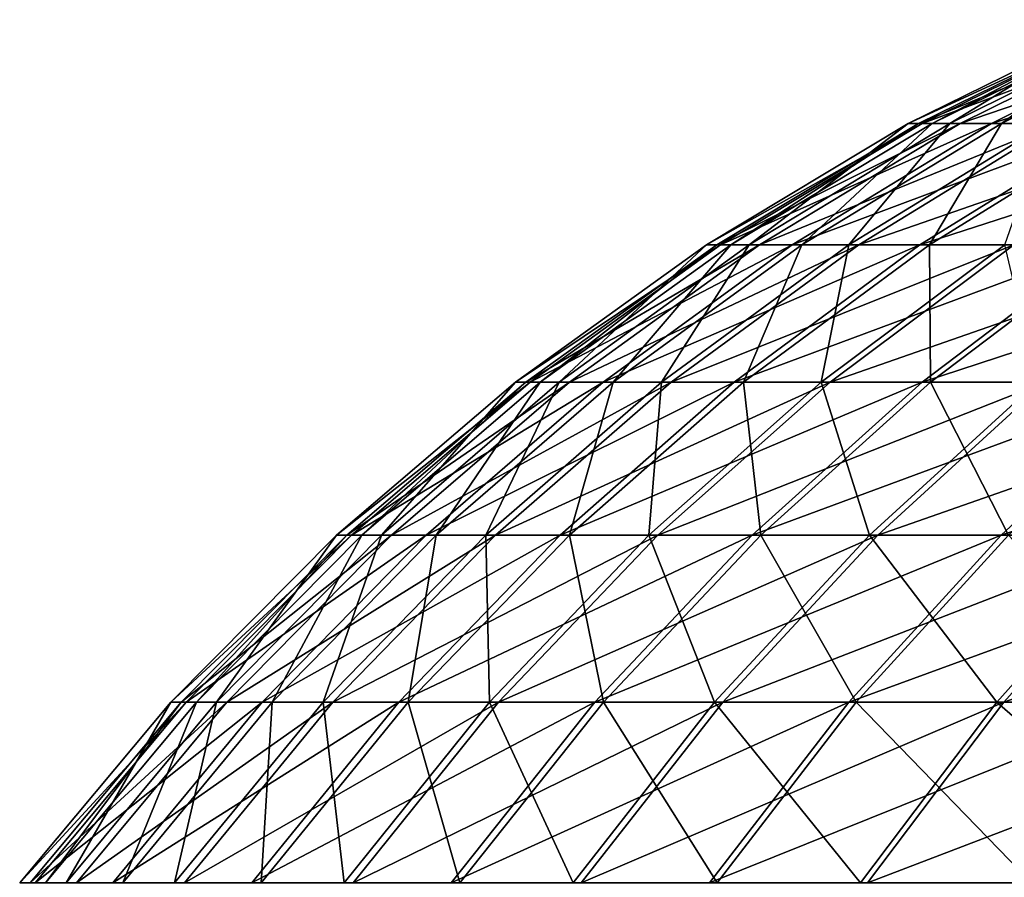
# Model space of a CAD drawing. Extents: x -30 to 30, y -63 to 0.
# Drawn here: x -25.8 to -25.5, y -49.8 to -49.6 of the extents above; entities that cross this region are included whole.
import ezdxf

# ---------------------------------------------------------------- set-up
doc = ezdxf.new("R2010")
doc.units = 0
doc.layers.add('L1', color=7, linetype='CONTINUOUS')

msp = doc.modelspace()

# ---------------------------------------------------------------- linework, layer by layer
at = {"layer": 'L1', "color": 7}
for points in [[(-25.53619, -49.59747, -23.13127), (-25.48836, -49.56812, -23.31768), (-25.548, -49.59747, -23.31642)], [(-25.548, -49.59747, -23.31642), (-25.48836, -49.56812, -23.31768), (-25.48452, -49.56812, -23.4981)], [(-25.548, -49.59747, -23.31642), (-25.48452, -49.56812, -23.4981), (-25.54406, -49.59747, -23.5019)], [(-25.54115, -49.59747, 23.50833), (-25.48543, -49.56812, 23.32496), (-25.54507, -49.59747, 23.3237)], [(-25.54507, -49.59747, 23.3237), (-25.48543, -49.56812, 23.32496), (-25.474, -49.56812, 23.14572)], [(-25.54507, -49.59747, 23.3237), (-25.474, -49.56812, 23.14572), (-25.53332, -49.59747, 23.1394)], [(-25.54406, -49.59747, -23.5019), (-25.48452, -49.56812, -23.4981), (-25.46541, -49.56812, -23.67755)], [(-25.54406, -49.59747, -23.5019), (-25.46541, -49.56812, -23.67755), (-25.52441, -49.59747, -23.68638)], [(-25.52159, -49.59747, 23.69197), (-25.48162, -49.56812, 23.50454), (-25.54115, -49.59747, 23.50833)], [(-25.54115, -49.59747, 23.50833), (-25.48162, -49.56812, 23.50454), (-25.48543, -49.56812, 23.32496)], [(-25.50873, -49.59747, -22.94778), (-25.47687, -49.56812, -23.13759), (-25.53619, -49.59747, -23.13127)], [(-25.53619, -49.59747, -23.13127), (-25.47687, -49.56812, -23.13759), (-25.48836, -49.56812, -23.31768)], [(-25.53332, -49.59747, 23.1394), (-25.474, -49.56812, 23.14572), (-25.44741, -49.56812, 22.96808)], [(-25.53332, -49.59747, 23.1394), (-25.44741, -49.56812, 22.96808), (-25.50598, -49.59747, 22.95675)], [(-25.52441, -49.59747, -23.68638), (-25.46541, -49.56812, -23.67755), (-25.43114, -49.56812, -23.85473)], [(-25.52441, -49.59747, -23.68638), (-25.43114, -49.56812, -23.85473), (-25.48918, -49.59747, -23.86853)], [(-25.48652, -49.59747, 23.87329), (-25.46259, -49.56812, 23.68314), (-25.52159, -49.59747, 23.69197)], [(-25.52159, -49.59747, 23.69197), (-25.46259, -49.56812, 23.68314), (-25.48162, -49.56812, 23.50454)], [(-25.59289, -49.63168, -23.12523), (-25.548, -49.59747, -23.31642), (-25.605, -49.63168, -23.31521)], [(-25.605, -49.63168, -23.31521), (-25.548, -49.59747, -23.31642), (-25.54406, -49.59747, -23.5019)], [(-25.605, -49.63168, -23.31521), (-25.54406, -49.59747, -23.5019), (-25.60096, -49.63168, -23.50553)], [(-25.59805, -49.63168, 23.51196), (-25.54507, -49.59747, 23.3237), (-25.60207, -49.63168, 23.32249)], [(-25.60207, -49.63168, 23.32249), (-25.54507, -49.59747, 23.3237), (-25.53332, -49.59747, 23.1394)], [(-25.60207, -49.63168, 23.32249), (-25.53332, -49.59747, 23.1394), (-25.59001, -49.63168, 23.13336)], [(-25.60096, -49.63168, -23.50553), (-25.54406, -49.59747, -23.5019), (-25.52441, -49.59747, -23.68638)], [(-25.60096, -49.63168, -23.50553), (-25.52441, -49.59747, -23.68638), (-25.58079, -49.63168, -23.69482)], [(-25.57798, -49.63168, 23.70041), (-25.54115, -49.59747, 23.50833), (-25.59805, -49.63168, 23.51196)], [(-25.59805, -49.63168, 23.51196), (-25.54115, -49.59747, 23.50833), (-25.54507, -49.59747, 23.3237)], [(-25.5647, -49.63168, -22.93696), (-25.53619, -49.59747, -23.13127), (-25.59289, -49.63168, -23.12523)], [(-25.59289, -49.63168, -23.12523), (-25.53619, -49.59747, -23.13127), (-25.548, -49.59747, -23.31642)], [(-25.59001, -49.63168, 23.13336), (-25.53332, -49.59747, 23.1394), (-25.50598, -49.59747, 22.95675)], [(-25.59001, -49.63168, 23.13336), (-25.50598, -49.59747, 22.95675), (-25.56195, -49.63168, 22.94593)], [(-25.58079, -49.63168, -23.69482), (-25.52441, -49.59747, -23.68638), (-25.48918, -49.59747, -23.86853)], [(-25.58079, -49.63168, -23.69482), (-25.48918, -49.59747, -23.86853), (-25.54465, -49.63168, -23.88173)], [(-25.54199, -49.63168, 23.88648), (-25.52159, -49.59747, 23.69197), (-25.57798, -49.63168, 23.70041)], [(-25.57798, -49.63168, 23.70041), (-25.52159, -49.59747, 23.69197), (-25.54115, -49.59747, 23.50833)], [(-25.52066, -49.63168, -22.75176), (-25.50873, -49.59747, -22.94778), (-25.5647, -49.63168, -22.93696)], [(-25.5647, -49.63168, -22.93696), (-25.50873, -49.59747, -22.94778), (-25.53619, -49.59747, -23.13127)], [(-25.56195, -49.63168, 22.94593), (-25.50598, -49.59747, 22.95675), (-25.46325, -49.59747, 22.77709)], [(-25.56195, -49.63168, 22.94593), (-25.46325, -49.59747, 22.77709), (-25.51811, -49.63168, 22.76156)], [(-25.54465, -49.63168, -23.88173), (-25.48918, -49.59747, -23.86853), (-25.43863, -49.59747, -24.04704)], [(-25.54465, -49.63168, -23.88173), (-25.43863, -49.59747, -24.04704), (-25.49278, -49.63168, -24.06489)], [(-25.49035, -49.63168, 24.06883), (-25.48652, -49.59747, 23.87329), (-25.54199, -49.63168, 23.88648)], [(-25.54199, -49.63168, 23.88648), (-25.48652, -49.59747, 23.87329), (-25.52159, -49.59747, 23.69197)], [(-25.64656, -49.6705, -23.11951), (-25.605, -49.63168, -23.31521), (-25.65897, -49.6705, -23.31406)], [(-25.65897, -49.6705, -23.31406), (-25.605, -49.63168, -23.31521), (-25.60096, -49.63168, -23.50553)], [(-25.65897, -49.6705, -23.31406), (-25.60096, -49.63168, -23.50553), (-25.65483, -49.6705, -23.50896)], [(-25.65192, -49.6705, 23.5154), (-25.60207, -49.63168, 23.32249), (-25.65604, -49.6705, 23.32134)], [(-25.65604, -49.6705, 23.32134), (-25.60207, -49.63168, 23.32249), (-25.59001, -49.63168, 23.13336)], [(-25.65604, -49.6705, 23.32134), (-25.59001, -49.63168, 23.13336), (-25.64369, -49.6705, 23.12764)], [(-25.65483, -49.6705, -23.50896), (-25.60096, -49.63168, -23.50553), (-25.58079, -49.63168, -23.69482)], [(-25.65483, -49.6705, -23.50896), (-25.58079, -49.63168, -23.69482), (-25.63418, -49.6705, -23.70282)], [(-25.63136, -49.6705, 23.7084), (-25.59805, -49.63168, 23.51196), (-25.65192, -49.6705, 23.5154)], [(-25.65192, -49.6705, 23.5154), (-25.59805, -49.63168, 23.51196), (-25.60207, -49.63168, 23.32249)], [(-25.6177, -49.6705, -22.92671), (-25.59289, -49.63168, -23.12523), (-25.64656, -49.6705, -23.11951)], [(-25.64656, -49.6705, -23.11951), (-25.59289, -49.63168, -23.12523), (-25.605, -49.63168, -23.31521)], [(-25.64369, -49.6705, 23.12764), (-25.59001, -49.63168, 23.13336), (-25.56195, -49.63168, 22.94593)], [(-25.64369, -49.6705, 23.12764), (-25.56195, -49.63168, 22.94593), (-25.61495, -49.6705, 22.93568)], [(-25.63418, -49.6705, -23.70282), (-25.58079, -49.63168, -23.69482), (-25.54465, -49.63168, -23.88173)], [(-25.63418, -49.6705, -23.70282), (-25.54465, -49.63168, -23.88173), (-25.59716, -49.6705, -23.89422)], [(-25.5945, -49.6705, 23.89897), (-25.57798, -49.63168, 23.70041), (-25.63136, -49.6705, 23.7084)], [(-25.63136, -49.6705, 23.7084), (-25.57798, -49.63168, 23.70041), (-25.59805, -49.63168, 23.51196)], [(-25.57259, -49.6705, -22.73705), (-25.5647, -49.63168, -22.93696), (-25.6177, -49.6705, -22.92671)], [(-25.6177, -49.6705, -22.92671), (-25.5647, -49.63168, -22.93696), (-25.59289, -49.63168, -23.12523)], [(-25.61495, -49.6705, 22.93568), (-25.56195, -49.63168, 22.94593), (-25.51811, -49.63168, 22.76156)], [(-25.61495, -49.6705, 22.93568), (-25.51811, -49.63168, 22.76156), (-25.57004, -49.6705, 22.74685)], [(-25.59716, -49.6705, -23.89422), (-25.54465, -49.63168, -23.88173), (-25.49278, -49.63168, -24.06489)], [(-25.59716, -49.6705, -23.89422), (-25.49278, -49.63168, -24.06489), (-25.54404, -49.6705, -24.08179)], [(-25.54162, -49.6705, 24.08573), (-25.54199, -49.63168, 23.88648), (-25.5945, -49.6705, 23.89897)], [(-25.5945, -49.6705, 23.89897), (-25.54199, -49.63168, 23.88648), (-25.57798, -49.63168, 23.70041)], [(-25.51156, -49.6705, -22.5519), (-25.52066, -49.63168, -22.75176), (-25.57259, -49.6705, -22.73705)], [(-25.57259, -49.6705, -22.73705), (-25.52066, -49.63168, -22.75176), (-25.5647, -49.63168, -22.93696)], [(-25.57004, -49.6705, 22.74685), (-25.51811, -49.63168, 22.76156), (-25.45878, -49.63168, 22.58156)], [(-25.57004, -49.6705, 22.74685), (-25.45878, -49.63168, 22.58156), (-25.50928, -49.6705, 22.56251)], [(-25.54404, -49.6705, -24.08179), (-25.49278, -49.63168, -24.06489), (-25.42557, -49.63168, -24.24299)], [(-25.54404, -49.6705, -24.08179), (-25.42557, -49.63168, -24.24299), (-25.47521, -49.6705, -24.26418)], [(-25.54162, -49.6705, 24.08573), (-25.49035, -49.63168, 24.06883), (-25.54199, -49.63168, 23.88648)], [(-25.47308, -49.6705, 24.26733), (-25.49035, -49.63168, 24.06883), (-25.54162, -49.6705, 24.08573)], [(-25.69684, -49.71367, -23.11415), (-25.65897, -49.6705, -23.31406), (-25.70952, -49.71367, -23.31299)], [(-25.70952, -49.71367, -23.31299), (-25.65897, -49.6705, -23.31406), (-25.65483, -49.6705, -23.50896)], [(-25.70952, -49.71367, -23.31299), (-25.65483, -49.6705, -23.50896), (-25.70529, -49.71367, -23.51218)], [(-25.70239, -49.71367, 23.51862), (-25.65604, -49.6705, 23.32134), (-25.70659, -49.71367, 23.32027)], [(-25.70659, -49.71367, 23.32027), (-25.65604, -49.6705, 23.32134), (-25.64369, -49.6705, 23.12764)], [(-25.70659, -49.71367, 23.32027), (-25.64369, -49.6705, 23.12764), (-25.69397, -49.71367, 23.12228)], [(-25.70529, -49.71367, -23.51218), (-25.65483, -49.6705, -23.50896), (-25.63418, -49.6705, -23.70282)], [(-25.70529, -49.71367, -23.51218), (-25.63418, -49.6705, -23.70282), (-25.68419, -49.71367, -23.7103)], [(-25.68137, -49.71367, 23.71589), (-25.65192, -49.6705, 23.5154), (-25.70239, -49.71367, 23.51862)], [(-25.70239, -49.71367, 23.51862), (-25.65192, -49.6705, 23.5154), (-25.65604, -49.6705, 23.32134)], [(-25.66735, -49.71367, -22.91711), (-25.64656, -49.6705, -23.11951), (-25.69684, -49.71367, -23.11415)], [(-25.69684, -49.71367, -23.11415), (-25.64656, -49.6705, -23.11951), (-25.65897, -49.6705, -23.31406)], [(-25.69397, -49.71367, 23.12228), (-25.64369, -49.6705, 23.12764), (-25.61495, -49.6705, 22.93568)], [(-25.69397, -49.71367, 23.12228), (-25.61495, -49.6705, 22.93568), (-25.6646, -49.71367, 22.92608)], [(-25.68419, -49.71367, -23.7103), (-25.63418, -49.6705, -23.70282), (-25.59716, -49.6705, -23.89422)], [(-25.68419, -49.71367, -23.7103), (-25.59716, -49.6705, -23.89422), (-25.64635, -49.71367, -23.90591)], [(-25.6437, -49.71367, 23.91067), (-25.63136, -49.6705, 23.7084), (-25.68137, -49.71367, 23.71589)], [(-25.68137, -49.71367, 23.71589), (-25.63136, -49.6705, 23.7084), (-25.65192, -49.6705, 23.5154)], [(-25.62125, -49.71367, -22.72327), (-25.6177, -49.6705, -22.92671), (-25.66735, -49.71367, -22.91711)], [(-25.66735, -49.71367, -22.91711), (-25.6177, -49.6705, -22.92671), (-25.64656, -49.6705, -23.11951)], [(-25.6646, -49.71367, 22.92608), (-25.61495, -49.6705, 22.93568), (-25.57004, -49.6705, 22.74685)], [(-25.6646, -49.71367, 22.92608), (-25.57004, -49.6705, 22.74685), (-25.61869, -49.71367, 22.73307)], [(-25.64635, -49.71367, -23.90591), (-25.59716, -49.6705, -23.89422), (-25.54404, -49.6705, -24.08179)], [(-25.64635, -49.71367, -23.90591), (-25.54404, -49.6705, -24.08179), (-25.59207, -49.71367, -24.09762)], [(-25.58964, -49.71367, 24.10156), (-25.5945, -49.6705, 23.89897), (-25.6437, -49.71367, 23.91067)], [(-25.6437, -49.71367, 23.91067), (-25.5945, -49.6705, 23.89897), (-25.63136, -49.6705, 23.7084)], [(-25.55887, -49.71367, -22.53405), (-25.57259, -49.6705, -22.73705), (-25.62125, -49.71367, -22.72327)], [(-25.62125, -49.71367, -22.72327), (-25.57259, -49.6705, -22.73705), (-25.6177, -49.6705, -22.92671)], [(-25.61869, -49.71367, 22.73307), (-25.57004, -49.6705, 22.74685), (-25.50928, -49.6705, 22.56251)], [(-25.61869, -49.71367, 22.73307), (-25.50928, -49.6705, 22.56251), (-25.55659, -49.71367, 22.54465)], [(-25.58964, -49.71367, 24.10156), (-25.54162, -49.6705, 24.08573), (-25.5945, -49.6705, 23.89897)], [(-25.59207, -49.71367, -24.09762), (-25.54404, -49.6705, -24.08179), (-25.47521, -49.6705, -24.26418)], [(-25.59207, -49.71367, -24.09762), (-25.47521, -49.6705, -24.26418), (-25.52172, -49.71367, -24.28402)], [(-25.51959, -49.71367, 24.28717), (-25.54162, -49.6705, 24.08573), (-25.58964, -49.71367, 24.10156)], [(-25.55887, -49.71367, -22.53405), (-25.51156, -49.6705, -22.5519), (-25.57259, -49.6705, -22.73705)], [(-25.48068, -49.71367, -22.3508), (-25.51156, -49.6705, -22.5519), (-25.55887, -49.71367, -22.53405)], [(-25.55659, -49.71367, 22.54465), (-25.50928, -49.6705, 22.56251), (-25.4331, -49.6705, 22.38398)], [(-25.55659, -49.71367, 22.54465), (-25.4331, -49.6705, 22.38398), (-25.47873, -49.71367, 22.36218)], [(-25.51959, -49.71367, 24.28717), (-25.47308, -49.6705, 24.26733), (-25.54162, -49.6705, 24.08573)], [(-25.52172, -49.71367, -24.28402), (-25.47521, -49.6705, -24.26418), (-25.39116, -49.6705, -24.44008)], [(-25.52172, -49.71367, -24.28402), (-25.39116, -49.6705, -24.44008), (-25.43582, -49.71367, -24.46379)], [(-25.74339, -49.76089, -23.10919), (-25.70952, -49.71367, -23.31299), (-25.75632, -49.76089, -23.31199)], [(-25.75632, -49.76089, -23.31199), (-25.70952, -49.71367, -23.31299), (-25.70529, -49.71367, -23.51218)], [(-25.75632, -49.76089, -23.31199), (-25.70529, -49.71367, -23.51218), (-25.752, -49.76089, -23.51516)], [(-25.7491, -49.76089, 23.5216), (-25.70659, -49.71367, 23.32027), (-25.75339, -49.76089, 23.31928)], [(-25.75339, -49.76089, 23.31928), (-25.70659, -49.71367, 23.32027), (-25.69397, -49.71367, 23.12228)], [(-25.75339, -49.76089, 23.31928), (-25.69397, -49.71367, 23.12228), (-25.74052, -49.76089, 23.11732)], [(-25.752, -49.76089, -23.51516), (-25.70529, -49.71367, -23.51218), (-25.68419, -49.71367, -23.7103)], [(-25.752, -49.76089, -23.51516), (-25.68419, -49.71367, -23.7103), (-25.73048, -49.76089, -23.71723)], [(-25.72766, -49.76089, 23.72282), (-25.70239, -49.71367, 23.51862), (-25.7491, -49.76089, 23.5216)], [(-25.7491, -49.76089, 23.5216), (-25.70239, -49.71367, 23.51862), (-25.70659, -49.71367, 23.32027)], [(-25.7133, -49.76089, -22.90822), (-25.69684, -49.71367, -23.11415), (-25.74339, -49.76089, -23.10919)], [(-25.74339, -49.76089, -23.10919), (-25.69684, -49.71367, -23.11415), (-25.70952, -49.71367, -23.31299)], [(-25.74052, -49.76089, 23.11732), (-25.69397, -49.71367, 23.12228), (-25.6646, -49.71367, 22.92608)], [(-25.74052, -49.76089, 23.11732), (-25.6646, -49.71367, 22.92608), (-25.71055, -49.76089, 22.91719)], [(-25.73048, -49.76089, -23.71723), (-25.68419, -49.71367, -23.7103), (-25.64635, -49.71367, -23.90591)], [(-25.73048, -49.76089, -23.71723), (-25.64635, -49.71367, -23.90591), (-25.69189, -49.76089, -23.91675)], [(-25.68923, -49.76089, 23.9215), (-25.68137, -49.71367, 23.71589), (-25.72766, -49.76089, 23.72282)], [(-25.72766, -49.76089, 23.72282), (-25.68137, -49.71367, 23.71589), (-25.70239, -49.71367, 23.51862)], [(-25.66628, -49.76089, -22.71052), (-25.66735, -49.71367, -22.91711), (-25.7133, -49.76089, -22.90822)], [(-25.7133, -49.76089, -22.90822), (-25.66735, -49.71367, -22.91711), (-25.69684, -49.71367, -23.11415)], [(-25.71055, -49.76089, 22.91719), (-25.6646, -49.71367, 22.92608), (-25.61869, -49.71367, 22.73307)], [(-25.71055, -49.76089, 22.91719), (-25.61869, -49.71367, 22.73307), (-25.66373, -49.76089, 22.72032)], [(-25.69189, -49.76089, -23.91675), (-25.64635, -49.71367, -23.90591), (-25.59207, -49.71367, -24.09762)], [(-25.69189, -49.76089, -23.91675), (-25.59207, -49.71367, -24.09762), (-25.63652, -49.76089, -24.11227)], [(-25.6341, -49.76089, 24.11621), (-25.6437, -49.71367, 23.91067), (-25.68923, -49.76089, 23.9215)], [(-25.68923, -49.76089, 23.9215), (-25.6437, -49.71367, 23.91067), (-25.68137, -49.71367, 23.71589)], [(-25.66628, -49.76089, -22.71052), (-25.62125, -49.71367, -22.72327), (-25.66735, -49.71367, -22.91711)], [(-25.60267, -49.76089, -22.51752), (-25.62125, -49.71367, -22.72327), (-25.66628, -49.76089, -22.71052)], [(-25.66373, -49.76089, 22.72032), (-25.61869, -49.71367, 22.73307), (-25.55659, -49.71367, 22.54465)], [(-25.66373, -49.76089, 22.72032), (-25.55659, -49.71367, 22.54465), (-25.60038, -49.76089, 22.52812)], [(-25.6341, -49.76089, 24.11621), (-25.58964, -49.71367, 24.10156), (-25.6437, -49.71367, 23.91067)], [(-25.63652, -49.76089, -24.11227), (-25.59207, -49.71367, -24.09762), (-25.52172, -49.71367, -24.28402)], [(-25.63652, -49.76089, -24.11227), (-25.52172, -49.71367, -24.28402), (-25.56477, -49.76089, -24.30239)], [(-25.56265, -49.76089, 24.30554), (-25.58964, -49.71367, 24.10156), (-25.6341, -49.76089, 24.11621)], [(-25.60267, -49.76089, -22.51752), (-25.55887, -49.71367, -22.53405), (-25.62125, -49.71367, -22.72327)], [(-25.52291, -49.76089, -22.33061), (-25.55887, -49.71367, -22.53405), (-25.60267, -49.76089, -22.51752)], [(-25.60038, -49.76089, 22.52812), (-25.55659, -49.71367, 22.54465), (-25.47873, -49.71367, 22.36218)], [(-25.60038, -49.76089, 22.52812), (-25.47873, -49.71367, 22.36218), (-25.52096, -49.76089, 22.342)], [(-25.56265, -49.76089, 24.30554), (-25.51959, -49.71367, 24.28717), (-25.58964, -49.71367, 24.10156)], [(-25.56477, -49.76089, -24.30239), (-25.52172, -49.71367, -24.28402), (-25.43582, -49.71367, -24.46379)], [(-25.56477, -49.76089, -24.30239), (-25.43582, -49.71367, -24.46379), (-25.47716, -49.76089, -24.48575)], [(-25.4754, -49.76089, 24.48813), (-25.51959, -49.71367, 24.28717), (-25.56265, -49.76089, 24.30554)], [(-25.52291, -49.76089, -22.33061), (-25.48068, -49.71367, -22.3508), (-25.55887, -49.71367, -22.53405)], [(-25.42759, -49.76089, -22.15114), (-25.48068, -49.71367, -22.3508), (-25.52291, -49.76089, -22.33061)], [(-25.52096, -49.76089, 22.342), (-25.47873, -49.71367, 22.36218), (-25.38567, -49.71367, 22.18696)], [(-25.52096, -49.76089, 22.342), (-25.38567, -49.71367, 22.18696), (-25.42604, -49.76089, 22.16328)], [(-25.78587, -49.81183, -23.10467), (-25.75632, -49.76089, -23.31199), (-25.79903, -49.81183, -23.31109)], [(-25.79903, -49.81183, -23.31109), (-25.75632, -49.76089, -23.31199), (-25.752, -49.76089, -23.51516)], [(-25.79903, -49.81183, -23.31109), (-25.752, -49.76089, -23.51516), (-25.79464, -49.81183, -23.51788)], [(-25.79173, -49.81183, 23.52431), (-25.75339, -49.76089, 23.31928), (-25.79611, -49.81183, 23.31837)], [(-25.79611, -49.81183, 23.31837), (-25.75339, -49.76089, 23.31928), (-25.74052, -49.76089, 23.11732)], [(-25.79611, -49.81183, 23.31837), (-25.74052, -49.76089, 23.11732), (-25.783, -49.81183, 23.1128)], [(-25.79464, -49.81183, -23.51788), (-25.752, -49.76089, -23.51516), (-25.73048, -49.76089, -23.71723)], [(-25.79464, -49.81183, -23.51788), (-25.73048, -49.76089, -23.71723), (-25.77273, -49.81183, -23.72355)], [(-25.76991, -49.81183, 23.72915), (-25.7491, -49.76089, 23.5216), (-25.79173, -49.81183, 23.52431)], [(-25.79173, -49.81183, 23.52431), (-25.7491, -49.76089, 23.5216), (-25.75339, -49.76089, 23.31928)], [(-25.75525, -49.81183, -22.9001), (-25.74339, -49.76089, -23.10919), (-25.78587, -49.81183, -23.10467)], [(-25.78587, -49.81183, -23.10467), (-25.74339, -49.76089, -23.10919), (-25.75632, -49.76089, -23.31199)], [(-25.783, -49.81183, 23.1128), (-25.74052, -49.76089, 23.11732), (-25.71055, -49.76089, 22.91719)], [(-25.783, -49.81183, 23.1128), (-25.71055, -49.76089, 22.91719), (-25.7525, -49.81183, 22.90908)], [(-25.77273, -49.81183, -23.72355), (-25.73048, -49.76089, -23.71723), (-25.69189, -49.76089, -23.91675)], [(-25.77273, -49.81183, -23.72355), (-25.69189, -49.76089, -23.91675), (-25.73346, -49.81183, -23.92663)], [(-25.7308, -49.81183, 23.93139), (-25.72766, -49.76089, 23.72282), (-25.76991, -49.81183, 23.72915)], [(-25.76991, -49.81183, 23.72915), (-25.72766, -49.76089, 23.72282), (-25.7491, -49.76089, 23.5216)], [(-25.70739, -49.81183, -22.69888), (-25.7133, -49.76089, -22.90822), (-25.75525, -49.81183, -22.9001)], [(-25.75525, -49.81183, -22.9001), (-25.7133, -49.76089, -22.90822), (-25.74339, -49.76089, -23.10919)], [(-25.7525, -49.81183, 22.90908), (-25.71055, -49.76089, 22.91719), (-25.66373, -49.76089, 22.72032)], [(-25.7525, -49.81183, 22.90908), (-25.66373, -49.76089, 22.72032), (-25.70484, -49.81183, 22.70867)], [(-25.73346, -49.81183, -23.92663), (-25.69189, -49.76089, -23.91675), (-25.63652, -49.76089, -24.11227)], [(-25.73346, -49.81183, -23.92663), (-25.63652, -49.76089, -24.11227), (-25.6771, -49.81183, -24.12564)], [(-25.67467, -49.81183, 24.12959), (-25.68923, -49.76089, 23.9215), (-25.7308, -49.81183, 23.93139)], [(-25.7308, -49.81183, 23.93139), (-25.68923, -49.76089, 23.9215), (-25.72766, -49.76089, 23.72282)], [(-25.70739, -49.81183, -22.69888), (-25.66628, -49.76089, -22.71052), (-25.7133, -49.76089, -22.90822)], [(-25.64264, -49.81183, -22.50244), (-25.66628, -49.76089, -22.71052), (-25.70739, -49.81183, -22.69888)], [(-25.70484, -49.81183, 22.70867), (-25.66373, -49.76089, 22.72032), (-25.60038, -49.76089, 22.52812)], [(-25.70484, -49.81183, 22.70867), (-25.60038, -49.76089, 22.52812), (-25.64036, -49.81183, 22.51304)], [(-25.67467, -49.81183, 24.12959), (-25.6341, -49.76089, 24.11621), (-25.68923, -49.76089, 23.9215)], [(-25.6771, -49.81183, -24.12564), (-25.63652, -49.76089, -24.11227), (-25.56477, -49.76089, -24.30239)], [(-25.6771, -49.81183, -24.12564), (-25.56477, -49.76089, -24.30239), (-25.60407, -49.81183, -24.31916)], [(-25.60194, -49.81183, 24.32231), (-25.6341, -49.76089, 24.11621), (-25.67467, -49.81183, 24.12959)], [(-25.64264, -49.81183, -22.50244), (-25.60267, -49.76089, -22.51752), (-25.66628, -49.76089, -22.71052)], [(-25.56146, -49.81183, -22.31219), (-25.60267, -49.76089, -22.51752), (-25.64264, -49.81183, -22.50244)], [(-25.64036, -49.81183, 22.51304), (-25.60038, -49.76089, 22.52812), (-25.52096, -49.76089, 22.342)], [(-25.64036, -49.81183, 22.51304), (-25.52096, -49.76089, 22.342), (-25.55951, -49.81183, 22.32358)], [(-25.60194, -49.81183, 24.32231), (-25.56265, -49.76089, 24.30554), (-25.6341, -49.76089, 24.11621)], [(-25.60407, -49.81183, -24.31916), (-25.56477, -49.76089, -24.30239), (-25.47716, -49.76089, -24.48575)], [(-25.60407, -49.81183, -24.31916), (-25.47716, -49.76089, -24.48575), (-25.51489, -49.81183, -24.50579)], [(-25.56146, -49.81183, -22.31219), (-25.52291, -49.76089, -22.33061), (-25.60267, -49.76089, -22.51752)], [(-25.51313, -49.81183, 24.50817), (-25.56265, -49.76089, 24.30554), (-25.60194, -49.81183, 24.32231)], [(-25.51313, -49.81183, 24.50817), (-25.4754, -49.76089, 24.48813), (-25.56265, -49.76089, 24.30554)], [(-25.46445, -49.81183, -22.12952), (-25.52291, -49.76089, -22.33061), (-25.56146, -49.81183, -22.31219)], [(-25.55951, -49.81183, 22.32358), (-25.52096, -49.76089, 22.342), (-25.42604, -49.76089, 22.16328)], [(-25.55951, -49.81183, 22.32358), (-25.42604, -49.76089, 22.16328), (-25.46289, -49.81183, 22.14165)], [(-25.46445, -49.81183, -22.12952), (-25.42759, -49.76089, -22.15114), (-25.52291, -49.76089, -22.33061)]]:
    msp.add_3dface(points, dxfattribs=at)

doc.saveas('drawing.dxf')
